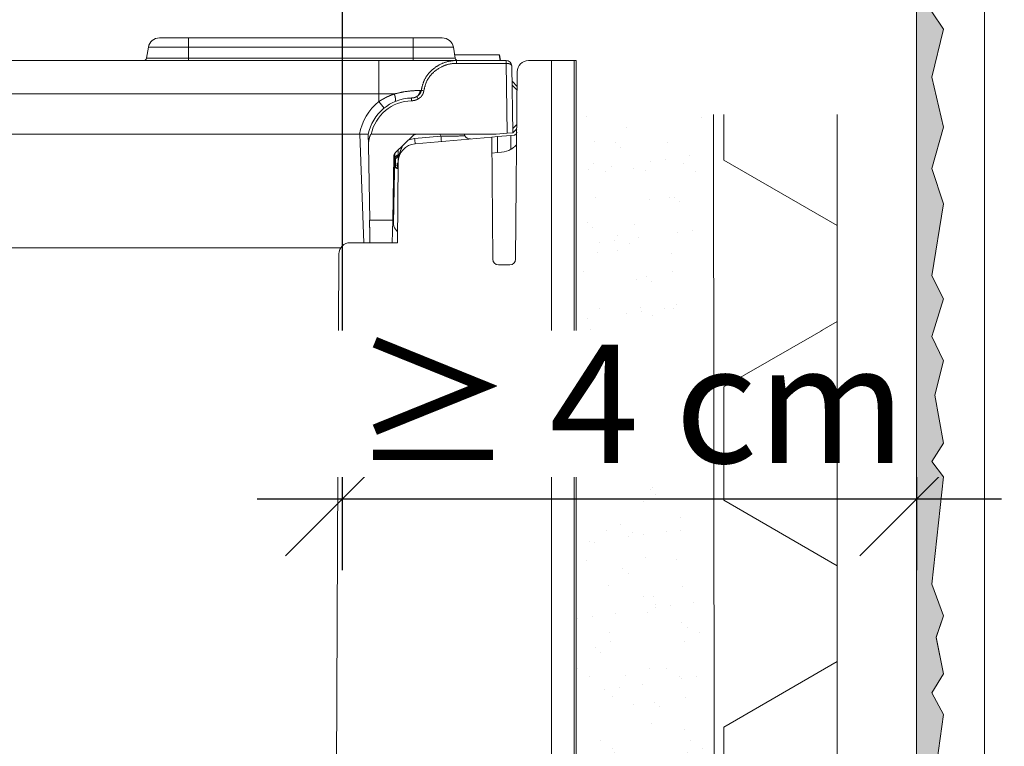
# Model space of a CAD drawing. Extents: x 0 to 210, y 0 to 297.
# Drawn here: x 113 to 130, y 130 to 143 of the extents above; entities that cross this region are included whole.
import ezdxf

# ---------------------------------------------------------------- set-up
doc = ezdxf.new("R2010")
doc.units = 0
doc.linetypes.add('DASHED', pattern=[19.05, 12.7, -6.35])
doc.layers.get('0').update_dxf_attribs({"lineweight": 13})
doc.layers.get('Defpoints').update_dxf_attribs({"lineweight": 13})
for name, color, linetype, lineweight in [('Bauseits', 8, 'Continuous', 5), ('Bemaßung_Bezeichnung', 6, 'Continuous', 9), ('Schlämmanstrich', 1, 'Continuous', 5), ('Schraffur', 8, 'Continuous', 5), ('WDVS_Armierungsschicht', 1, 'Continuous', 5), ('WDVS_Putz', 1, 'Continuous', 5)]:
    doc.layers.add(name, color=color, linetype=linetype, lineweight=lineweight)
doc.styles.add('Brillux', font='arial.ttf')
doc.dimstyles.new('Bem 005', dxfattribs={"dimtxt": 2.5, "dimasz": 2, "dimexe": 1.25, "dimexo": 0.625, "dimtad": 1, "dimdec": 0, "dimtxsty": 'Brillux', "dimblk": 'OBLIQUE', "dimcen": 2.5, "dimdle": 1.5, "dimadec": 0, "dimazin": 0, "dimtfac": 1, "dimtdec": 0, "dimtmove": 0, "dimatfit": 2, "dimfxl": 1, "dimtfill": 1, "dimarcsym": 0})

# ---------------------------------------------------------------- blocks, each defined once
blk = doc.blocks.new('_Oblique')
at = {"color": 0, "linetype": 'ByBlock', "lineweight": -2}
blk.add_line((-0.5, -0.5), (0.5, 0.5), dxfattribs=at)
blk = doc.blocks.new('*D41')
at = {"layer": 'Bemaßung_Bezeichnung', "color": 0, "lineweight": -2, "ltscale": 0.2, "transparency": 16777216}
for p, q in [((118.502, 143.341), (118.502, 133.295)), ((128.641, 136.594), (128.641, 133.295)), ((130.141, 134.545), (117.002, 134.545))]:
    blk.add_line(p, q, dxfattribs=at)
at = {"layer": 'Defpoints', "color": 0, "ltscale": 0.2, "transparency": 16777216}
for p in [(118.502, 143.966), (118.502, 134.545)]:
    blk.add_point(p, dxfattribs=at)
at = {"layer": 'Bemaßung_Bezeichnung', "color": 0, "lineweight": -2, "ltscale": 0.2, "transparency": 16777216, "xscale": 2, "yscale": 2, "zscale": 2, "rotation": 180}
blk.add_blockref('_Oblique', (118.502, 134.545), dxfattribs=at)
at = {"layer": 'Bemaßung_Bezeichnung', "color": 0, "lineweight": -2, "ltscale": 0.2, "transparency": 16777216, "xscale": 2, "yscale": 2, "zscale": 2}
blk.add_blockref('_Oblique', (128.641, 134.545), dxfattribs=at)
at = {"layer": 'Bemaßung_Bezeichnung', "color": 0, "ltscale": 0.2, "transparency": 16777216, "insert": (123.571, 136.229), "char_height": 2.5, "attachment_point": 5, "style": 'Brillux', "bg_fill": 3, "box_fill_scale": 1.1, "bg_fill_color": 256, "bg_fill_true_color": 13158600, "bg_fill_transparency": 0}
blk.add_mtext('{\\H0.83333x;≥ 4 cm}', dxfattribs=at)
at = {"layer": 'Defpoints', "color": 0, "ltscale": 0.2, "transparency": 16777216}
blk.add_point((128.641, 137.219), dxfattribs=at)
blk = doc.blocks.new('Rinne')
at = {"layer": 'Bauseits', "transparency": 33554687}
for p, q in [((-45.4, 110.465), (-47.961, 110.465)), ((-25.576, 110.465), (-45.4, 110.465)), ((-45.4, 109.637), (-45.4, 110.465)), ((-23.014, 110.465), (-25.576, 110.465)), ((-25.576, 109.637), (-25.576, 110.465)), ((-48.947, 109.637), (-49.118, 108.669)), ((-48.947, 109.637), (-45.4, 109.637)), ((-45.4, 109.637), (-25.576, 109.637)), ((-45.4, 109.637), (-45.4, 108.669)), ((-25.576, 109.637), (-25.576, 108.669)), ((-25.576, 109.637), (-22.028, 109.637)), ((-21.858, 108.669), (-22.028, 109.637)), ((-45.4, 108.669), (-49.118, 108.669)), ((-25.576, 108.669), (-45.4, 108.669)), ((-45.4, 108.462), (-45.4, 108.669)), ((-25.576, 108.462), (-25.576, 108.669)), ((-21.858, 108.669), (-25.576, 108.669)), ((-21.909, 108.963), (-17.975, 108.963)), ((-17.886, 108.462), (-17.975, 108.963)), ((-17.975, 108.963), (-17.97, 108.963)), ((-17.881, 108.462), (-17.97, 108.963)), ((-28.599, 108.462), (-63.442, 108.462)), ((-21.757, 108.462), (-28.599, 108.462)), ((-28.599, 105.511), (-28.599, 108.462)), ((-21.757, 108.462), (-17.381, 108.462)), ((-21.757, 108.213), (-21.757, 108.462)), ((-17.381, 108.213), (-21.757, 108.213)), ((-17.381, 108.213), (-17.381, 108.462)), ((-17.381, 108.462), (-17.377, 108.462)), ((-17.274, 102.052), (-17.381, 108.213)), ((-17.373, 108.213), (-17.381, 108.213)), ((-16.876, 107.97), (-16.774, 102.095)), ((-15.392, 108.462), (-13.381, 108.462)), ((-13.381, 108.462), (-13.381, 2.002)), ((-11.378, 108.462), (-13.381, 108.462)), ((-11.378, 2.002), (-11.378, 108.462)), ((-11.378, 108.462), (-11.178, 108.462)), ((-11.178, 2.002), (-11.178, 108.462)), ((-16.537, 90.936), (-16.393, 107.47)), ((-16.404, 106.179), (-16.853, 106.628)), ((-16.847, 106.29), (-16.407, 105.85)), ((-63.442, 105.511), (-28.599, 105.511)), ((-28.599, 105.511), (-27.246, 105.511)), ((-28.599, 105.511), (-28.599, 104.848)), ((-24.867, 105.819), (-24.957, 105.819)), ((-16.434, 102.811), (-16.78, 102.465)), ((-63.442, 101.954), (-30.307, 101.954)), ((-30.307, 101.954), (-30.296, 101.956)), ((-30.296, 101.956), (-29.938, 92.393)), ((-29.529, 101.012), (-29.545, 101.954)), ((-18.249, 101.966), (-29.287, 101.966)), ((-25.615, 101.814), (-27.134, 100.346)), ((-23.129, 101.778), (-25.446, 101.576)), ((-25.402, 101.12), (-18.642, 101.712)), ((-18.387, 101.954), (-25.267, 101.954)), ((-23.211, 101.954), (-23.129, 101.778)), ((-21.027, 101.834), (-21.083, 101.954)), ((-18.142, 101.756), (-18.642, 101.712)), ((-18.548, 90.936), (-18.642, 101.712)), ((-18.387, 101.954), (-18.249, 101.966)), ((-18.249, 101.966), (-17.274, 102.052)), ((-18.142, 101.756), (-16.943, 101.861)), ((-18.13, 100.35), (-18.142, 101.756)), ((-16.774, 102.095), (-17.274, 102.052)), ((-16.943, 101.861), (-16.953, 100.635)), ((-16.668, 101.885), (-16.943, 101.861)), ((-16.774, 102.095), (-16.437, 102.432)), ((-29.414, 94.395), (-29.529, 101.012)), ((-27.287, 99.995), (-27.385, 94.395)), ((-26.98, 100.11), (-27.135, 99.955)), ((-26.933, 100.157), (-26.98, 100.11)), ((-26.98, 99.935), (-26.956, 99.982)), ((-26.901, 100.572), (-26.91, 99.489)), ((-18.63, 100.306), (-18.13, 100.35)), ((-17.767, 100.381), (-18.13, 100.35)), ((-27.208, 99.781), (-27.213, 99.199)), ((-27.213, 99.199), (-27.14, 99.199)), ((-27.208, 99.781), (-27.135, 99.78)), ((-27.14, 99.199), (-27.135, 99.78)), ((-26.954, 99.181), (-27.14, 99.199)), ((-27.135, 99.78), (-26.98, 99.935)), ((-26.984, 99.4), (-26.911, 99.4)), ((-26.972, 92.393), (-26.91, 99.489)), ((-26.987, 98.948), (-26.915, 98.941)), ((-27.385, 94.395), (-29.414, 94.395)), ((-27.385, 94.395), (-27.42, 92.393)), ((-31.139, 92.393), (-26.972, 92.393)), ((-31.975, 91.942), (-71.214, 91.942)), ((-32.404, 32.658), (-32.14, 91.4)), ((-17.038, 90.44), (-18.048, 90.44))]:
    blk.add_line(p, q, dxfattribs=at)
at = {"layer": 'Bauseits', "transparency": 33554687, "flags": 128}
for points in [[(-24.867, 105.819), (-24.866, 105.822, -0.000444), (-24.845, 105.913), (-24.843, 105.922, -0.00158), (-24.825, 105.994), (-24.825, 105.995, -0.001135), (-24.808, 106.067, -0.003182), (-24.79, 106.139), (-24.79, 106.139, -0.001953), (-24.771, 106.211), (-24.771, 106.211, -0.004824), (-24.751, 106.282), (-24.751, 106.282, -0.002788), (-24.73, 106.353, -0.006445), (-24.708, 106.424), (-24.704, 106.436, -0.007589), (-24.672, 106.528), (-24.672, 106.529, -0.008689), (-24.637, 106.62, -0.009885), (-24.598, 106.71), (-24.596, 106.716, -0.013302), (-24.548, 106.815), (-24.545, 106.821, -0.010206), (-24.499, 106.907, -0.009797), (-24.449, 106.991), (-24.449, 106.991, -0.009408), (-24.395, 107.073), (-24.395, 107.074, -0.00904), (-24.339, 107.154), (-24.339, 107.154, -0.008694), (-24.279, 107.233), (-24.279, 107.233, -0.008373), (-24.217, 107.31), (-24.217, 107.31, -0.008075), (-24.152, 107.385, -0.00781), (-24.085, 107.457, -0.007545), (-24.016, 107.528), (-24.015, 107.529, -0.007815), (-23.942, 107.599), (-23.941, 107.599, -0.007856), (-23.864, 107.669), (-23.864, 107.669, -0.007867), (-23.785, 107.736, -0.007879), (-23.703, 107.8, -0.007891), (-23.62, 107.862, -0.007903), (-23.535, 107.921, -0.007916), (-23.448, 107.977, -0.00793), (-23.359, 108.031, -0.007943), (-23.269, 108.081), (-23.269, 108.081, -0.007981), (-23.177, 108.129), (-23.175, 108.13, -0.008441), (-23.079, 108.176), (-23.078, 108.177, -0.008515), (-22.977, 108.221, -0.008611), (-22.875, 108.262, -0.008727), (-22.771, 108.299, -0.008865), (-22.667, 108.332, -0.009023), (-22.561, 108.362), (-22.561, 108.362, -0.009202), (-22.454, 108.387), (-22.454, 108.387, -0.009396), (-22.347, 108.409), (-22.344, 108.41, -0.009611), (-22.242, 108.426), (-22.233, 108.427, -0.00872), (-22.15, 108.438), (-22.146, 108.438, -0.005741), (-22.071, 108.445, -0.005123), (-21.997, 108.451), (-21.994, 108.451, -0.003642), (-21.914, 108.456), (-21.913, 108.456, -0.002153), (-21.836, 108.459), (-21.834, 108.459, -0.000659), (-21.759, 108.462), (-21.757, 108.462)], [(-21.757, 108.213), (-21.758, 108.213, 0.000641), (-21.828, 108.21), (-21.835, 108.21, 0.002104), (-21.889, 108.208, 0.001509), (-21.943, 108.205, 0.004102), (-21.997, 108.201), (-22.015, 108.2, 0.005575), (-22.069, 108.196, 0.003397), (-22.123, 108.19), (-22.145, 108.188, 0.015385), (-22.242, 108.174), (-22.272, 108.169, 0.009146), (-22.369, 108.151, 0.008967), (-22.466, 108.129), (-22.466, 108.129, 0.008788), (-22.561, 108.104, 0.008628), (-22.656, 108.075, 0.008485), (-22.749, 108.043, 0.008362), (-22.842, 108.008, 0.008257), (-22.933, 107.97, 0.008175), (-23.023, 107.929), (-23.045, 107.919, 0.015588), (-23.171, 107.854), (-23.172, 107.854, 0.00766), (-23.293, 107.784, 0.015273), (-23.411, 107.709, 0.007625), (-23.526, 107.629, 0.015199), (-23.636, 107.543), (-23.637, 107.543, 0.00759), (-23.743, 107.452), (-23.744, 107.452, 0.014996), (-23.844, 107.358), (-23.862, 107.341, 0.007339), (-23.924, 107.278, 0.007604), (-23.984, 107.212, 0.007886), (-24.043, 107.145), (-24.043, 107.145, 0.008193), (-24.099, 107.076), (-24.099, 107.076, 0.008523), (-24.153, 107.006), (-24.153, 107.006, 0.008877), (-24.204, 106.933), (-24.204, 106.933, 0.009252), (-24.252, 106.859), (-24.252, 106.859, 0.009647), (-24.298, 106.784), (-24.298, 106.784, 0.010057), (-24.34, 106.707, 0.010544), (-24.379, 106.628, 0.009971), (-24.415, 106.548, 0.008878), (-24.448, 106.466, 0.007804), (-24.478, 106.384), (-24.478, 106.384, 0.006726), (-24.505, 106.3), (-24.505, 106.3, 0.005653), (-24.531, 106.215), (-24.531, 106.215, 0.00459), (-24.555, 106.13), (-24.555, 106.13, 0.003539), (-24.578, 106.044), (-24.578, 106.044, 0.002503), (-24.599, 105.958), (-24.6, 105.955, 0.001459), (-24.62, 105.874), (-24.62, 105.871, 0.000418), (-24.638, 105.795), (-24.64, 105.79)], [(-24.957, 105.819), (-24.972, 105.819, 0.000568), (-25.064, 105.817), (-25.074, 105.817, 0.000848), (-25.145, 105.815, 0.001166), (-25.215, 105.813), (-25.216, 105.813, 0.001484), (-25.287, 105.811), (-25.288, 105.811, 0.001732), (-25.36, 105.808), (-25.381, 105.807, 0.004229), (-25.493, 105.801), (-25.521, 105.8, 0.00486), (-25.667, 105.79), (-25.671, 105.79, 0.003847), (-25.809, 105.778), (-25.814, 105.777, 0.004252), (-25.942, 105.764), (-25.951, 105.763, 0.003258), (-26.06, 105.75, 0.003558), (-26.169, 105.736), (-26.171, 105.736, 0.003855), (-26.283, 105.719), (-26.292, 105.718, 0.005286), (-26.423, 105.696), (-26.456, 105.69, 0.005483), (-26.547, 105.673), (-26.568, 105.669, 0.001578), (-26.618, 105.659, 0.001936), (-26.667, 105.648), (-26.686, 105.645, 0.003182), (-26.771, 105.626), (-26.786, 105.622, 0.002405), (-26.9, 105.596), (-26.901, 105.596, 0.001684), (-27.016, 105.568), (-27.018, 105.567, 0.000986), (-27.131, 105.54), (-27.133, 105.539, 0.0003), (-27.243, 105.512), (-27.246, 105.511)], [(-25.739, 105.156, 0.006839), (-25.705, 105.158), (-25.699, 105.158, 0.008254), (-25.669, 105.16, 0.004188), (-25.638, 105.163), (-25.638, 105.163, 0.00856), (-25.608, 105.167, 0.004358), (-25.577, 105.172), (-25.577, 105.172, 0.008938), (-25.547, 105.177, 0.004562), (-25.517, 105.183, 0.009384), (-25.487, 105.19, 0.004802), (-25.457, 105.198, 0.009881), (-25.428, 105.207), (-25.419, 105.21, 0.008965), (-25.393, 105.219), (-25.389, 105.22, 0.005254), (-25.37, 105.227, 0.005337), (-25.351, 105.235), (-25.347, 105.236, 0.0098), (-25.321, 105.248), (-25.317, 105.249, 0.009279), (-25.287, 105.264), (-25.287, 105.264, 0.008903), (-25.258, 105.279), (-25.258, 105.279)], [(-16.668, 101.885), (-16.667, 101.885, 0.009484), (-16.657, 101.886), (-16.657, 101.886, 0.009518), (-16.647, 101.887), (-16.647, 101.887, 0.00956), (-16.638, 101.889), (-16.638, 101.889, 0.00958), (-16.628, 101.891), (-16.628, 101.891, 0.009577), (-16.619, 101.894), (-16.619, 101.894, 0.009553), (-16.61, 101.896), (-16.61, 101.896, 0.009507), (-16.601, 101.899), (-16.601, 101.899, 0.009442), (-16.593, 101.903), (-16.593, 101.903, 0.009358), (-16.585, 101.906), (-16.585, 101.906, 0.009257), (-16.577, 101.91), (-16.577, 101.91, 0.009141), (-16.569, 101.914), (-16.569, 101.914, 0.009011), (-16.561, 101.919), (-16.561, 101.919, 0.008871), (-16.554, 101.923), (-16.554, 101.923, 0.008723), (-16.547, 101.928), (-16.547, 101.928, 0.008568), (-16.54, 101.933), (-16.54, 101.933, 0.008408), (-16.534, 101.938), (-16.534, 101.938, 0.008246), (-16.527, 101.943, 0.008104), (-16.521, 101.949), (-16.52, 101.95, 0.015675), (-16.511, 101.959), (-16.511, 101.959, 0.007618), (-16.503, 101.967), (-16.503, 101.967, 0.014779), (-16.496, 101.976), (-16.494, 101.978, 0.007432), (-16.49, 101.984), (-16.49, 101.984, 0.007455), (-16.485, 101.99, 0.007455), (-16.481, 101.996), (-16.48, 101.998, 0.014935), (-16.474, 102.008), (-16.473, 102.009, 0.014907), (-16.466, 102.022), (-16.466, 102.022, 0.014834), (-16.46, 102.035), (-16.46, 102.035, 0.014726), (-16.454, 102.049), (-16.454, 102.049, 0.014588), (-16.45, 102.062), (-16.45, 102.063, 0.014428), (-16.446, 102.076), (-16.446, 102.076, 0.014251), (-16.443, 102.09), (-16.443, 102.09, 0.014066), (-16.441, 102.104), (-16.441, 102.104, 0.013876), (-16.44, 102.118), (-16.44, 102.118, 0.012836), (-16.44, 102.131), (-16.44, 102.132)], [(-16.953, 100.635), (-16.949, 100.637, 0.008886), (-16.899, 100.667), (-16.894, 100.669, 0.006005), (-16.854, 100.695), (-16.854, 100.695, 0.005794), (-16.814, 100.721), (-16.814, 100.722, 0.005616), (-16.776, 100.748), (-16.776, 100.748, 0.005483), (-16.739, 100.775), (-16.739, 100.775, 0.005395), (-16.704, 100.802), (-16.703, 100.803, 0.005357), (-16.67, 100.829), (-16.668, 100.831, 0.005367), (-16.639, 100.855), (-16.637, 100.857, 0.004705), (-16.612, 100.879, 0.00394), (-16.587, 100.901), (-16.587, 100.901, 0.004607), (-16.562, 100.925), (-16.553, 100.933, 0.008194), (-16.521, 100.965), (-16.513, 100.973, 0.003172), (-16.496, 100.99, 0.002609), (-16.48, 101.007), (-16.478, 101.009, 0.003205), (-16.465, 101.023, 0.002393), (-16.453, 101.037), (-16.452, 101.038), (-16.449, 101.041)]]:
    blk.add_lwpolyline(points, format="xyb", dxfattribs=at)
for points in [[(-25.731, 104.907), (-25.739, 105.156), (-25.739, 105.156)], [(-27.21, 100.237), (-27.21, 100.227), (-27.314, 94.094), (-27.314, 94.058)]]:
    blk.add_lwpolyline(points, dxfattribs=at)
at = {"layer": 'Bauseits', "transparency": 33554687}
for centre, radius, start, end in [((-47.961, 109.463), 1.001, 90, 170), ((-23.014, 109.463), 1.001, 10, 90), ((-49.365, 108.713), 0.25, 270, 350), ((-21.611, 108.713), 0.25, 190, 270), ((-20.955, 108.275), 3.583, 359.00732, 2.99268), ((-17.377, 107.962), 0.501, 1, 90), ((-15.392, 107.461), 1.001, 90, 179.5), ((-25.621, 101.153), 4.005, 91.67613, 168.46304), ((-25.72, 105.89), 0.766, 307.10608, 354.7077), ((-65.436, 81.851), 46.51, 29.94845, 30.2461), ((-28.531, 76.191), 29.854, 82.51039, 82.94937), ((-25.621, 101.14), 4.756, 128.76708, 170.14376), ((-25.621, 101.154), 3.755, 91.67613, 167.51153), ((-15.331, 115.268), 16.871, 218.14388, 220.65974), ((-25.267, 101.454), 0.501, 90, 134), ((-8.659, 102.936), 14.517, 184.57436, 186.37883), ((-20.573, 102.045), 0.501, 205, 275), ((-25.258, 99.475), 1.652, 95, 179.5), ((-25.258, 99.431), 2.153, 95, 109.66908), ((-10.976, 102.733), 14.517, 184.57436, 186.37883), ((-26.786, 99.986), 0.501, 134, 179), ((-26.958, 99.778), 0.25, 135, 179.5), ((-27.009, 99.868), 0.154, 145.20785, 214.79655), ((-26.854, 100.023), 0.154, 145.20785, 214.79655), ((-26.807, 100.051), 0.165, 140.18154, 204.87118), ((-17.941, 102.376), 2.002, 275, 299.56612), ((-26.963, 99.197), 0.25, 179.5, 264.5), ((-26.926, 99.157), 0.218, 169.07958, 253.71001), ((-26.234, 99.394), 0.751, 179.5, 196.4884), ((-26.652, 99.159), 0.302, 175.91459, 209.74703), ((-25.883, 94.404), 1.502, 179, 223.94413), ((-31.139, 91.391), 1.001, 90, 179.5), ((-18.048, 90.941), 0.501, 180.5, 270), ((-17.038, 90.941), 0.501, 270, 359.5)]:
    blk.add_arc(centre, radius, start, end, dxfattribs=at)
for points in [[(-16.876, 107.97), (-16.877, 107.996), (-16.895, 108.038), (-16.92, 108.071), (-16.954, 108.103), (-16.999, 108.132), (-17.081, 108.171), (-17.207, 108.203), (-17.323, 108.214), (-17.373, 108.213)], [(-23.129, 101.778), (-22.294, 101.784), (-21.328, 101.812), (-21.128, 101.822), (-21.042, 101.828), (-21.027, 101.834)]]:
    blk.add_open_spline(points, degree=2, dxfattribs=at)
for points, weights, knots in [([(-27.246, 105.511), (-27.253, 105.508), (-27.26, 105.506), (-27.297, 105.492), (-27.333, 105.478), (-27.338, 105.476), (-27.344, 105.474), (-27.369, 105.464), (-27.394, 105.455), (-27.419, 105.445), (-27.444, 105.435), (-27.469, 105.426), (-27.494, 105.416), (-27.519, 105.406), (-27.544, 105.396), (-27.569, 105.386), (-27.594, 105.376), (-27.619, 105.365), (-27.644, 105.355), (-27.669, 105.345), (-27.694, 105.334), (-27.719, 105.324), (-27.743, 105.313), (-27.768, 105.302), (-27.793, 105.291), (-27.818, 105.28), (-27.842, 105.269), (-27.867, 105.257), (-27.891, 105.246), (-27.897, 105.243), (-27.902, 105.24), (-27.937, 105.224), (-27.972, 105.206), (-27.978, 105.203), (-27.983, 105.201), (-28.007, 105.188), (-28.031, 105.176), (-28.055, 105.163), (-28.079, 105.151), (-28.103, 105.138), (-28.127, 105.125), (-28.151, 105.112), (-28.175, 105.098), (-28.199, 105.085), (-28.223, 105.071), (-28.247, 105.058), (-28.271, 105.044), (-28.294, 105.03), (-28.318, 105.017), (-28.342, 105.003), (-28.366, 104.989), (-28.389, 104.975), (-28.413, 104.961), (-28.437, 104.946), (-28.46, 104.932), (-28.484, 104.918), (-28.508, 104.904), (-28.531, 104.889), (-28.598, 104.849), (-28.599, 104.848)], [1, 1, 1, 0.999999523359, 1, 1, 1, 0.999999227426, 1, 0.999998598268, 1, 0.999997667963, 1, 0.999996506192, 1, 0.99999511649, 1, 0.999993503575, 1, 0.999991673482, 1, 0.999989633781, 1, 0.999987393792, 1, 0.999984964253, 1, 0.999982275268, 1, 1, 1, 0.999928644111, 1, 1, 1, 0.999983145647, 1, 0.999985861581, 1, 0.999988336878, 1, 0.999990549605, 1, 0.999992508782, 1, 0.999994223299, 1, 0.999995701575, 1, 0.999996951484, 1, 0.999997979687, 1, 0.999998793018, 1, 0.999999393653, 1, 1, 1, 1], [0, 0, 0, 0.010361, 0.010361, 0.063334, 0.063334, 0.071389, 0.071389, 0.108251, 0.108251, 0.14512, 0.14512, 0.182005, 0.182005, 0.21891, 0.21891, 0.25584, 0.25584, 0.292803, 0.292803, 0.329783, 0.329783, 0.366805, 0.366805, 0.403876, 0.403876, 0.441006, 0.441006, 0.478204, 0.478204, 0.486362, 0.486362, 0.539868, 0.539868, 0.547989, 0.547989, 0.585251, 0.585251, 0.622513, 0.622513, 0.659865, 0.659865, 0.697304, 0.697304, 0.734823, 0.734823, 0.772417, 0.772417, 0.810078, 0.810078, 0.847799, 0.847799, 0.885572, 0.885572, 0.923405, 0.923405, 0.961266, 0.961266, 0.999139, 1, 1, 1]), ([(-27.246, 105.511), (-27.234, 105.476), (-27.23, 105.462), (-27.225, 105.449), (-27.221, 105.436), (-27.217, 105.423), (-27.212, 105.41), (-27.212, 105.41), (-27.212, 105.41), (-27.208, 105.397), (-27.204, 105.384), (-27.204, 105.384), (-27.204, 105.384), (-27.2, 105.371), (-27.196, 105.358), (-27.196, 105.358), (-27.196, 105.358), (-27.192, 105.345), (-27.188, 105.333), (-27.188, 105.332), (-27.188, 105.332), (-27.184, 105.32), (-27.181, 105.308), (-27.177, 105.296), (-27.174, 105.283), (-27.174, 105.281), (-27.173, 105.279), (-27.169, 105.262), (-27.165, 105.245), (-27.164, 105.243), (-27.163, 105.24), (-27.161, 105.228), (-27.158, 105.215), (-27.158, 105.215), (-27.158, 105.215), (-27.155, 105.203), (-27.153, 105.19), (-27.153, 105.19), (-27.153, 105.19), (-27.151, 105.178), (-27.149, 105.166), (-27.149, 105.166), (-27.148, 105.165), (-27.147, 105.154), (-27.145, 105.142), (-27.145, 105.142), (-27.145, 105.142), (-27.143, 105.13), (-27.142, 105.119), (-27.142, 105.119), (-27.141, 105.118), (-27.14, 105.107), (-27.139, 105.096), (-27.139, 105.096), (-27.139, 105.096), (-27.138, 105.085), (-27.137, 105.074), (-27.137, 105.074), (-27.137, 105.074), (-27.136, 105.063), (-27.135, 105.053), (-27.135, 105.051), (-27.135, 105.05), (-27.135, 105.042), (-27.134, 105.035), (-27.134, 105.034), (-27.134, 105.034), (-27.134, 105.027), (-27.134, 105.02), (-27.134, 105.019), (-27.134, 105.019), (-27.134, 105.012), (-27.134, 105.005), (-27.134, 105.004), (-27.134, 105.002), (-27.134, 104.998), (-27.134, 104.993), (-27.134, 104.993), (-27.134, 104.993), (-27.134, 104.989), (-27.134, 104.984), (-27.134, 104.984), (-27.134, 104.984), (-27.135, 104.98), (-27.135, 104.975), (-27.135, 104.975), (-27.135, 104.975), (-27.135, 104.971), (-27.135, 104.966), (-27.135, 104.966), (-27.135, 104.966), (-27.136, 104.962), (-27.136, 104.958), (-27.136, 104.958), (-27.136, 104.958), (-27.137, 104.954), (-27.137, 104.95), (-27.137, 104.95), (-27.137, 104.95), (-27.138, 104.946), (-27.138, 104.942), (-27.138, 104.942), (-27.138, 104.942), (-27.139, 104.938), (-27.139, 104.935), (-27.139, 104.934), (-27.139, 104.934), (-27.14, 104.931), (-27.141, 104.927), (-27.141, 104.927), (-27.141, 104.927), (-27.142, 104.924), (-27.142, 104.92), (-27.142, 104.92), (-27.142, 104.92), (-27.143, 104.917), (-27.144, 104.914), (-27.145, 104.91), (-27.146, 104.907), (-27.146, 104.907), (-27.147, 104.906), (-27.148, 104.903), (-27.149, 104.899), (-27.149, 104.899), (-27.15, 104.898), (-27.151, 104.895), (-27.152, 104.893), (-27.153, 104.89), (-27.154, 104.888), (-27.155, 104.886), (-27.157, 104.883), (-27.157, 104.883), (-27.157, 104.882), (-27.159, 104.879), (-27.161, 104.876), (-27.162, 104.874), (-27.163, 104.873), (-27.165, 104.87), (-27.167, 104.868), (-27.167, 104.867), (-27.167, 104.867), (-27.169, 104.865), (-27.172, 104.862), (-27.174, 104.859), (-27.176, 104.857), (-27.177, 104.856), (-27.177, 104.856), (-27.179, 104.854), (-27.18, 104.852), (-27.182, 104.851), (-27.183, 104.849), (-27.187, 104.846), (-27.194, 104.84), (-27.2, 104.834)], [1, 1, 1, 0.999998063276, 1, 0.999995962401, 1, 1, 1, 0.99999295466, 1, 1, 1, 0.999988877967, 1, 1, 1, 0.999983449205, 1, 1, 1, 0.999976567076, 1, 0.999971609003, 1, 1, 1, 0.999870087662, 1, 1, 1, 0.999952242474, 1, 1, 1, 0.999951308393, 1, 1, 1, 0.999949852548, 1, 1, 1, 0.999948009115, 1, 1, 1, 0.999945703173, 1, 1, 1, 0.999942839988, 1, 1, 1, 0.999939370688, 1, 1, 1, 0.999935002506, 1, 1, 1, 0.999920950378, 1, 1, 1, 0.999977514857, 1, 1, 1, 0.999888671952, 1, 1, 1, 0.999966172035, 1, 1, 1, 0.999962041855, 1, 1, 1, 0.999956431769, 1, 1, 1, 0.999949706412, 1, 1, 1, 0.999941603392, 1, 1, 1, 0.999931790925, 1, 1, 1, 0.999919848556, 1, 1, 1, 0.999905242923, 1, 1, 1, 0.999887298, 1, 1, 1, 0.99986515971, 1, 1, 1, 0.999837735418, 1, 0.999805200061, 1, 1, 1, 0.99942610987, 1, 1, 1, 0.999781867195, 1, 0.999783122309, 1, 0.999786168946, 1, 1, 1, 0.999201526771, 1, 1, 1, 0.999333505619, 1, 1, 1, 0.99985886951, 1, 0.999587477041, 1, 1, 1, 0.999929227898, 1, 0.999946764685, 1, 1, 1, 1], [0, 0, 0, 0.040598, 0.040598, 0.080991, 0.080991, 0.121092, 0.121092, 0.121281, 0.121281, 0.161005, 0.161005, 0.161235, 0.161235, 0.200499, 0.200499, 0.20077, 0.20077, 0.239491, 0.239491, 0.240387, 0.240387, 0.277318, 0.277318, 0.314248, 0.314248, 0.321028, 0.321028, 0.371513, 0.371513, 0.379268, 0.379268, 0.416893, 0.416893, 0.417351, 0.417351, 0.454061, 0.454061, 0.45453, 0.45453, 0.490301, 0.490301, 0.490782, 0.490782, 0.52559, 0.52559, 0.526083, 0.526083, 0.559904, 0.559904, 0.560409, 0.560409, 0.59322, 0.59322, 0.593737, 0.593737, 0.625514, 0.625514, 0.626049, 0.626049, 0.656755, 0.656755, 0.660908, 0.660908, 0.683308, 0.683308, 0.683756, 0.683756, 0.705261, 0.705261, 0.705497, 0.705497, 0.726528, 0.726528, 0.730277, 0.730277, 0.743812, 0.743812, 0.74398, 0.74398, 0.757177, 0.757177, 0.75735, 0.75735, 0.770202, 0.770202, 0.770379, 0.770379, 0.782877, 0.782877, 0.783057, 0.783057, 0.795195, 0.795195, 0.795379, 0.795379, 0.80715, 0.80715, 0.807336, 0.807336, 0.818736, 0.818736, 0.818924, 0.818924, 0.829948, 0.829948, 0.830138, 0.830138, 0.840783, 0.840783, 0.840973, 0.840973, 0.851239, 0.851239, 0.851428, 0.851428, 0.861315, 0.861315, 0.871201, 0.871201, 0.872621, 0.872621, 0.883899, 0.883899, 0.885477, 0.885477, 0.893604, 0.893604, 0.901488, 0.901488, 0.909372, 0.909372, 0.911117, 0.911117, 0.922481, 0.922481, 0.926122, 0.926122, 0.936806, 0.936806, 0.936954, 0.936954, 0.947348, 0.947348, 0.957626, 0.957626, 0.959384, 0.959384, 0.966151, 0.966151, 0.972875, 0.972875, 0.986326, 1, 1, 1]), ([(-25.258, 105.279), (-25.22, 105.304), (-25.208, 105.312), (-25.202, 105.316), (-25.196, 105.321), (-25.19, 105.325), (-25.184, 105.329), (-25.178, 105.333), (-25.172, 105.338), (-25.166, 105.342), (-25.16, 105.346), (-25.154, 105.351), (-25.148, 105.355), (-25.142, 105.359), (-25.136, 105.364), (-25.13, 105.368), (-25.125, 105.373), (-25.119, 105.377), (-25.113, 105.382), (-25.108, 105.387), (-25.102, 105.391), (-25.096, 105.396), (-25.091, 105.401), (-25.085, 105.406), (-25.08, 105.411), (-25.074, 105.416), (-25.069, 105.421), (-25.064, 105.426), (-25.058, 105.431), (-25.053, 105.436), (-25.052, 105.437), (-25.052, 105.437), (-25.045, 105.444), (-25.039, 105.45), (-25.038, 105.452), (-25.037, 105.453), (-25.028, 105.462), (-25.02, 105.472), (-25.019, 105.473), (-25.019, 105.473), (-25.009, 105.485), (-25, 105.496), (-24.999, 105.497), (-24.998, 105.499), (-24.991, 105.508), (-24.985, 105.517), (-24.979, 105.525), (-24.973, 105.535), (-24.967, 105.544), (-24.961, 105.553), (-24.959, 105.556), (-24.957, 105.559), (-24.951, 105.569), (-24.946, 105.578), (-24.941, 105.588), (-24.936, 105.598), (-24.931, 105.607), (-24.926, 105.617), (-24.922, 105.627), (-24.918, 105.637), (-24.913, 105.647), (-24.909, 105.657), (-24.909, 105.659), (-24.908, 105.661), (-24.905, 105.669), (-24.903, 105.677), (-24.9, 105.685), (-24.897, 105.693), (-24.897, 105.693), (-24.897, 105.693), (-24.895, 105.701), (-24.892, 105.709), (-24.89, 105.718), (-24.888, 105.726), (-24.886, 105.734), (-24.884, 105.743), (-24.882, 105.751), (-24.88, 105.759), (-24.878, 105.768), (-24.876, 105.776), (-24.874, 105.785), (-24.872, 105.793), (-24.87, 105.802), (-24.867, 105.819), (-24.867, 105.819)], [1, 1, 1, 1, 0.999994782518, 1, 0.99999249586, 1, 0.999989783654, 1, 0.999986641464, 1, 0.99998306634, 1, 0.999979057802, 1, 0.999974618928, 1, 0.999969757629, 1, 0.999964487987, 1, 0.999958831677, 1, 0.99995281926, 1, 0.999946489594, 1, 0.999939949862, 1, 1, 1, 0.999851448983, 1, 1, 1, 0.999741842669, 1, 1, 1, 0.999744665605, 1, 1, 1, 0.999744464337, 1, 0.999935800211, 1, 0.999739788193, 1, 1, 1, 0.999732989738, 1, 0.999931941937, 1, 0.999718581297, 1, 0.999927799924, 1, 0.999696517153, 1, 1, 1, 0.9999000368, 1, 0.999913345795, 1, 1, 1, 0.999933585526, 1, 0.999951150021, 1, 0.999966072363, 1, 0.999978274177, 1, 0.999987747203, 1, 0.999994509803, 1, 1, 1, 1], [0, 0, 0, 0.022896, 0.045793, 0.045793, 0.068682, 0.068682, 0.091554, 0.091554, 0.114408, 0.114408, 0.137244, 0.137244, 0.160061, 0.160061, 0.182861, 0.182861, 0.205646, 0.205646, 0.228419, 0.228419, 0.251185, 0.251185, 0.27395, 0.27395, 0.296721, 0.296721, 0.319509, 0.319509, 0.342308, 0.342308, 0.345099, 0.345099, 0.373476, 0.373476, 0.379029, 0.379029, 0.418506, 0.418506, 0.421308, 0.421308, 0.466386, 0.466386, 0.472071, 0.472071, 0.506001, 0.506001, 0.539951, 0.539951, 0.573908, 0.573908, 0.585237, 0.585237, 0.619172, 0.619172, 0.653071, 0.653071, 0.686928, 0.686928, 0.720715, 0.720715, 0.754494, 0.754494, 0.75986, 0.75986, 0.78606, 0.78606, 0.81226, 0.81226, 0.812508, 0.812508, 0.839203, 0.839203, 0.8659, 0.8659, 0.892607, 0.892607, 0.91933, 0.91933, 0.94607, 0.94607, 0.972823, 0.972823, 0.999582, 1, 1, 1]), ([(-24.64, 105.79), (-24.643, 105.776), (-24.645, 105.763), (-24.647, 105.754), (-24.649, 105.745), (-24.651, 105.735), (-24.654, 105.723), (-24.656, 105.714), (-24.658, 105.705), (-24.66, 105.695), (-24.66, 105.694), (-24.661, 105.692), (-24.663, 105.68), (-24.667, 105.668), (-24.67, 105.656), (-24.673, 105.644), (-24.676, 105.631), (-24.68, 105.619), (-24.683, 105.607), (-24.687, 105.595), (-24.688, 105.594), (-24.689, 105.592), (-24.693, 105.578), (-24.698, 105.565), (-24.699, 105.563), (-24.7, 105.561), (-24.703, 105.551), (-24.707, 105.542), (-24.711, 105.532), (-24.716, 105.522), (-24.717, 105.52), (-24.718, 105.518), (-24.724, 105.503), (-24.731, 105.489), (-24.732, 105.487), (-24.734, 105.484), (-24.743, 105.465), (-24.753, 105.447), (-24.764, 105.429), (-24.775, 105.411), (-24.777, 105.409), (-24.778, 105.406), (-24.786, 105.393), (-24.795, 105.38), (-24.805, 105.367), (-24.814, 105.354), (-24.823, 105.342), (-24.833, 105.33), (-24.843, 105.317), (-24.854, 105.306), (-24.864, 105.294), (-24.875, 105.282), (-24.877, 105.28), (-24.878, 105.279), (-24.886, 105.271), (-24.893, 105.264), (-24.9, 105.256), (-24.908, 105.249), (-24.915, 105.242), (-24.923, 105.235), (-24.931, 105.228), (-24.938, 105.221), (-24.946, 105.214), (-24.954, 105.207), (-24.962, 105.201), (-24.97, 105.194), (-24.978, 105.187), (-24.986, 105.181), (-24.994, 105.174), (-25.003, 105.168), (-25.011, 105.161), (-25.019, 105.155), (-25.028, 105.149), (-25.036, 105.142), (-25.044, 105.136), (-25.053, 105.13), (-25.061, 105.124), (-25.07, 105.118), (-25.078, 105.111), (-25.087, 105.105), (-25.095, 105.099), (-25.112, 105.087), (-25.136, 105.07), (-25.137, 105.07)], [1, 1, 1, 0.999995901259, 1, 1, 1, 1, 0.999978535379, 1, 1, 1, 0.99996403604, 1, 0.99994595402, 1, 0.999924920575, 1, 0.99989790568, 1, 1, 1, 0.999749546617, 1, 1, 1, 0.999918151085, 1, 0.999919413857, 1, 1, 1, 0.99968669488, 1, 1, 1, 0.99969448737, 1, 0.999698830184, 1, 1, 1, 0.99969967491, 1, 0.999924734994, 1, 0.999694922363, 1, 0.999922207581, 1, 0.999687024739, 1, 1, 1, 0.999931189051, 1, 0.999939551646, 1, 0.999947577502, 1, 0.999955102819, 1, 0.999962094832, 1, 0.999968517487, 1, 0.999974348012, 1, 0.999979574289, 1, 0.999984192405, 1, 0.999988204236, 1, 0.999991615834, 1, 0.999994434292, 1, 0.999996671046, 1, 1, 1, 1, 1], [0, 0, 0, 0.030404, 0.030404, 0.051548, 0.051548, 0.072692, 0.093836, 0.093836, 0.11498, 0.11498, 0.118499, 0.118499, 0.146674, 0.146674, 0.174842, 0.174842, 0.203013, 0.203013, 0.23119, 0.23119, 0.235447, 0.235447, 0.267466, 0.267466, 0.271708, 0.271708, 0.295249, 0.295249, 0.318789, 0.318789, 0.324708, 0.324708, 0.360077, 0.360077, 0.366005, 0.366005, 0.413247, 0.413247, 0.460514, 0.460514, 0.466436, 0.466436, 0.501862, 0.501862, 0.537238, 0.537238, 0.572559, 0.572559, 0.607755, 0.607755, 0.642847, 0.642847, 0.648737, 0.648737, 0.672057, 0.672057, 0.69537, 0.69537, 0.718674, 0.718674, 0.741978, 0.741978, 0.765292, 0.765292, 0.78862, 0.78862, 0.811967, 0.811967, 0.835336, 0.835336, 0.858729, 0.858729, 0.882143, 0.882143, 0.90558, 0.90558, 0.929035, 0.929035, 0.952507, 0.952507, 0.975987, 0.999466, 1, 1, 1]), ([(-25.137, 105.07), (-25.147, 105.064), (-25.162, 105.056), (-25.178, 105.048), (-25.188, 105.042), (-25.193, 105.04), (-25.198, 105.037), (-25.204, 105.034), (-25.209, 105.032), (-25.214, 105.029), (-25.219, 105.027), (-25.224, 105.024), (-25.23, 105.022), (-25.231, 105.021), (-25.232, 105.02), (-25.24, 105.017), (-25.248, 105.013), (-25.25, 105.012), (-25.252, 105.012), (-25.263, 105.007), (-25.275, 105.002), (-25.276, 105.002), (-25.276, 105.002), (-25.288, 104.997), (-25.301, 104.992), (-25.314, 104.988), (-25.327, 104.983), (-25.339, 104.979), (-25.352, 104.975), (-25.365, 104.971), (-25.378, 104.968), (-25.391, 104.964), (-25.405, 104.961), (-25.418, 104.957), (-25.431, 104.954), (-25.444, 104.951), (-25.458, 104.949), (-25.471, 104.946), (-25.484, 104.943), (-25.498, 104.941), (-25.511, 104.938), (-25.525, 104.936), (-25.538, 104.934), (-25.552, 104.931), (-25.565, 104.929), (-25.579, 104.927), (-25.593, 104.925), (-25.606, 104.923), (-25.62, 104.921), (-25.634, 104.92), (-25.647, 104.918), (-25.661, 104.916), (-25.675, 104.914), (-25.688, 104.913), (-25.73, 104.907), (-25.731, 104.907)], [1, 1, 1, 1, 1, 0.999991458181, 1, 0.999987995474, 1, 0.999983924074, 1, 0.999978881136, 1, 1, 1, 0.999899414934, 1, 1, 1, 0.999876668882, 1, 1, 1, 0.999890041603, 1, 0.999902955517, 1, 0.999915297606, 1, 0.999926941169, 1, 0.999937782228, 1, 0.999947753267, 1, 0.999956817038, 1, 0.999964960222, 1, 0.99997218739, 1, 0.999978515626, 1, 0.999983969733, 1, 0.99998857876, 1, 0.999992371451, 1, 0.999995378563, 1, 0.999997615753, 1, 1, 1, 1], [0, 0, 0, 0.02009, 0.04018, 0.080359, 0.080359, 0.100428, 0.100428, 0.120474, 0.120474, 0.140495, 0.140495, 0.160517, 0.160517, 0.165542, 0.165542, 0.195612, 0.195612, 0.202233, 0.202233, 0.245543, 0.245543, 0.247122, 0.247122, 0.29358, 0.29358, 0.340038, 0.340038, 0.386505, 0.386505, 0.433023, 0.433023, 0.479616, 0.479616, 0.526302, 0.526302, 0.573095, 0.573095, 0.620003, 0.620003, 0.667028, 0.667028, 0.714169, 0.714169, 0.761422, 0.761422, 0.808778, 0.808778, 0.856227, 0.856227, 0.903754, 0.903754, 0.951369, 0.951369, 0.999007, 1, 1, 1]), ([(-30.296, 101.956), (-30.268, 101.96), (-30.259, 101.961), (-30.249, 101.963), (-30.24, 101.964), (-30.235, 101.964), (-30.23, 101.965), (-30.221, 101.966), (-30.211, 101.967), (-30.202, 101.969), (-30.192, 101.97), (-30.192, 101.97), (-30.192, 101.97), (-30.183, 101.971), (-30.174, 101.972), (-30.165, 101.972), (-30.156, 101.973), (-30.147, 101.974), (-30.139, 101.975), (-30.137, 101.975), (-30.135, 101.975), (-30.122, 101.976), (-30.11, 101.976), (-30.108, 101.976), (-30.107, 101.976), (-30.093, 101.977), (-30.079, 101.977), (-30.079, 101.977), (-30.079, 101.977), (-30.065, 101.977), (-30.052, 101.977), (-30.051, 101.977), (-30.051, 101.977), (-30.038, 101.977), (-30.024, 101.977), (-30.024, 101.977), (-30.024, 101.977), (-30.011, 101.976), (-29.998, 101.976), (-29.997, 101.976), (-29.997, 101.976), (-29.984, 101.976), (-29.971, 101.975), (-29.971, 101.975), (-29.971, 101.975), (-29.958, 101.974), (-29.945, 101.974), (-29.932, 101.973), (-29.888, 101.97), (-29.869, 101.969), (-29.851, 101.968), (-29.832, 101.968), (-29.83, 101.967), (-29.806, 101.966), (-29.73, 101.963), (-29.706, 101.961), (-29.692, 101.961), (-29.678, 101.96), (-29.664, 101.959), (-29.65, 101.958), (-29.592, 101.955), (-29.579, 101.954), (-29.569, 101.954), (-29.564, 101.954), (-29.56, 101.954), (-29.556, 101.954), (-29.553, 101.954), (-29.549, 101.954), (-29.546, 101.954)], [1, 1, 1, 0.999994327471, 1, 1, 1, 0.999988116338, 1, 0.999986807809, 1, 1, 1, 0.999980568161, 1, 0.999979902678, 1, 0.99996430846, 1, 1, 1, 0.999885853433, 1, 1, 1, 0.999929669387, 1, 1, 1, 0.999947823606, 1, 1, 1, 0.999963416407, 1, 1, 1, 0.999976315227, 1, 1, 1, 0.999986627652, 1, 1, 1, 0.999994173271, 1, 1, 1, 1, 0.999998504771, 1, 1, 1, 1, 1, 1, 0.999999141581, 1, 1, 1, 1, 1, 1, 1, 0.999766001078, 1, 1, 1], [0, 0, 0, 0.015466, 0.015466, 0.030932, 0.030932, 0.038654, 0.038654, 0.054027, 0.054027, 0.069346, 0.069346, 0.069852, 0.069852, 0.084158, 0.084158, 0.098396, 0.098396, 0.112635, 0.112635, 0.115602, 0.115602, 0.135771, 0.135771, 0.138337, 0.138337, 0.160613, 0.160613, 0.160736, 0.160736, 0.182765, 0.182765, 0.182906, 0.182906, 0.204654, 0.204654, 0.204814, 0.204814, 0.226242, 0.226242, 0.226423, 0.226423, 0.24749, 0.24749, 0.247693, 0.247693, 0.268354, 0.268354, 0.289016, 0.309678, 0.309678, 0.330339, 0.330339, 0.332635, 0.357889, 0.383143, 0.408397, 0.408397, 0.43365, 0.43365, 0.460101, 0.538256, 0.694566, 0.772721, 0.850876, 0.850876, 0.929012, 0.929012, 1, 1, 1]), ([(-29.287, 101.966), (-29.288, 101.966), (-29.288, 101.966), (-29.289, 101.966), (-29.29, 101.966), (-29.291, 101.966), (-29.292, 101.965), (-29.293, 101.965), (-29.293, 101.965), (-29.293, 101.965), (-29.294, 101.965), (-29.295, 101.965), (-29.296, 101.964), (-29.296, 101.964), (-29.296, 101.964), (-29.297, 101.964), (-29.298, 101.963), (-29.299, 101.962), (-29.3, 101.962), (-29.301, 101.961), (-29.302, 101.96), (-29.303, 101.96), (-29.303, 101.959), (-29.305, 101.958), (-29.307, 101.956), (-29.307, 101.956), (-29.308, 101.955), (-29.309, 101.954), (-29.31, 101.953), (-29.312, 101.951), (-29.313, 101.95), (-29.314, 101.948), (-29.316, 101.947), (-29.317, 101.945), (-29.318, 101.944), (-29.319, 101.942), (-29.32, 101.941), (-29.322, 101.939), (-29.325, 101.934), (-29.329, 101.929), (-29.332, 101.924), (-29.333, 101.922), (-29.334, 101.921), (-29.338, 101.914), (-29.343, 101.906), (-29.347, 101.899), (-29.351, 101.891), (-29.355, 101.884), (-29.358, 101.876), (-29.362, 101.868), (-29.365, 101.86), (-29.369, 101.852), (-29.372, 101.844), (-29.372, 101.844), (-29.372, 101.844), (-29.375, 101.837), (-29.378, 101.829), (-29.381, 101.822), (-29.384, 101.814), (-29.387, 101.806), (-29.39, 101.798), (-29.399, 101.775), (-29.406, 101.752), (-29.409, 101.744), (-29.412, 101.735), (-29.422, 101.703), (-29.432, 101.67), (-29.441, 101.637), (-29.45, 101.604), (-29.458, 101.571), (-29.466, 101.538), (-29.473, 101.505), (-29.479, 101.471), (-29.486, 101.438), (-29.491, 101.404), (-29.491, 101.403), (-29.492, 101.402), (-29.497, 101.371), (-29.501, 101.339), (-29.501, 101.335), (-29.502, 101.33), (-29.505, 101.307), (-29.508, 101.283), (-29.508, 101.28), (-29.508, 101.277), (-29.51, 101.26), (-29.512, 101.243), (-29.514, 101.226), (-29.515, 101.209), (-29.517, 101.192), (-29.518, 101.175), (-29.519, 101.158), (-29.521, 101.141), (-29.522, 101.124), (-29.523, 101.107), (-29.524, 101.09), (-29.525, 101.072), (-29.526, 101.055), (-29.529, 101.012), (-29.529, 101.012)], [1, 1, 1, 0.999731407854, 1, 1, 1, 0.999273539602, 1, 1, 1, 0.997632448735, 1, 1, 1, 0.998603656777, 1, 0.999229193589, 1, 0.999657593815, 1, 1, 1, 0.998935528559, 1, 1, 1, 0.999746873265, 1, 0.999801758757, 1, 0.999853790878, 1, 0.999898105689, 1, 0.999934310441, 1, 1, 1, 0.99953277793, 1, 1, 1, 0.999735737379, 1, 0.999797931818, 1, 0.999852637273, 1, 0.999898421225, 1, 0.999935380441, 1, 1, 1, 0.999963407457, 1, 0.999987387583, 1, 1, 1, 0.999758025598, 1, 1, 1, 0.999852575405, 1, 0.999864459545, 1, 0.999876032717, 1, 0.999887068381, 1, 0.999897434037, 1, 1, 1, 0.999907368186, 1, 1, 1, 0.999933151765, 1, 1, 1, 0.999982997004, 1, 0.999987352212, 1, 0.999991061004, 1, 0.999994125987, 1, 0.999996553882, 1, 0.999998325999, 1, 1, 1, 1], [0, 0, 0, 0.000973, 0.000973, 0.005128, 0.005128, 0.009284, 0.009284, 0.013437, 0.013437, 0.014413, 0.014413, 0.020507, 0.020507, 0.021172, 0.021172, 0.028577, 0.028577, 0.035986, 0.035986, 0.043454, 0.043454, 0.046599, 0.046599, 0.060347, 0.060347, 0.063485, 0.063485, 0.074718, 0.074718, 0.085939, 0.085939, 0.097159, 0.097159, 0.10838, 0.10838, 0.119604, 0.119604, 0.13083, 0.13083, 0.14205, 0.14205, 0.145817, 0.145817, 0.161795, 0.161795, 0.177774, 0.177774, 0.193773, 0.193773, 0.209804, 0.209804, 0.225867, 0.225867, 0.226377, 0.226377, 0.241474, 0.241474, 0.256572, 0.256572, 0.272235, 0.272235, 0.318647, 0.318647, 0.334828, 0.334828, 0.398857, 0.398857, 0.462855, 0.462855, 0.526804, 0.526804, 0.590718, 0.590718, 0.654607, 0.654607, 0.65636, 0.65636, 0.716733, 0.716733, 0.724692, 0.724692, 0.769149, 0.769149, 0.775363, 0.775363, 0.807395, 0.807395, 0.839427, 0.839427, 0.871458, 0.871458, 0.90349, 0.90349, 0.935524, 0.935524, 0.967561, 0.967561, 0.9996, 1, 1, 1]), ([(-26.91, 99.489), (-26.91, 99.501), (-26.91, 99.512), (-26.91, 99.56), (-26.906, 99.608), (-26.906, 99.614), (-26.906, 99.62), (-26.903, 99.655), (-26.9, 99.691), (-26.9, 99.693), (-26.9, 99.696), (-26.897, 99.726), (-26.893, 99.757), (-26.889, 99.787), (-26.885, 99.818), (-26.885, 99.819), (-26.885, 99.82), (-26.88, 99.854), (-26.874, 99.886), (-26.873, 99.892), (-26.872, 99.898), (-26.865, 99.942), (-26.855, 99.985), (-26.846, 100.029), (-26.836, 100.072), (-26.825, 100.116), (-26.813, 100.159), (-26.813, 100.16), (-26.813, 100.16), (-26.801, 100.202), (-26.788, 100.243), (-26.787, 100.249), (-26.785, 100.254), (-26.776, 100.285), (-26.765, 100.315), (-26.764, 100.32), (-26.762, 100.324), (-26.755, 100.346), (-26.748, 100.367), (-26.74, 100.388), (-26.732, 100.41), (-26.725, 100.431), (-26.717, 100.452), (-26.709, 100.473), (-26.701, 100.494), (-26.692, 100.515), (-26.684, 100.537), (-26.676, 100.558), (-26.667, 100.579), (-26.659, 100.6), (-26.65, 100.621), (-26.642, 100.642), (-26.633, 100.664), (-26.624, 100.685), (-26.589, 100.771), (-26.58, 100.792), (-26.571, 100.814), (-26.562, 100.836), (-26.562, 100.837), (-26.562, 100.837), (-26.553, 100.858), (-26.545, 100.879), (-26.537, 100.899), (-26.529, 100.92), (-26.525, 100.929), (-26.521, 100.938)], [1, 1, 1, 0.999645450577, 1, 1, 1, 0.999912716807, 1, 1, 1, 0.999873347427, 1, 0.999960949707, 1, 1, 1, 0.99985400392, 1, 1, 1, 0.999865770061, 1, 0.999876268485, 1, 0.999885663674, 1, 1, 1, 0.999894266421, 1, 1, 1, 0.999913066592, 1, 1, 1, 0.999978141284, 1, 0.999982711799, 1, 0.999986771507, 1, 0.999990328186, 1, 0.999993348752, 1, 0.999995810177, 1, 0.999997701357, 1, 0.999999022015, 1, 1, 1, 1, 0.999998910062, 1, 1, 1, 0.999997674503, 1, 0.999996511374, 1, 1, 1], [0, 0, 0, 0.015991, 0.015991, 0.081271, 0.081271, 0.089575, 0.089575, 0.138267, 0.138267, 0.14158, 0.14158, 0.183646, 0.183646, 0.225716, 0.225716, 0.227588, 0.227588, 0.273397, 0.273397, 0.281059, 0.281059, 0.342217, 0.342217, 0.403413, 0.403413, 0.464614, 0.464614, 0.46559, 0.46559, 0.524834, 0.524834, 0.532407, 0.532407, 0.576507, 0.576507, 0.583112, 0.583112, 0.614004, 0.614004, 0.644902, 0.644902, 0.675806, 0.675806, 0.706749, 0.706749, 0.737756, 0.737756, 0.76885, 0.76885, 0.800053, 0.800053, 0.831389, 0.831389, 0.862955, 0.894444, 0.894444, 0.925933, 0.925933, 0.92698, 0.92698, 0.95684, 0.95684, 0.9867, 0.9867, 1, 1, 1]), ([(-29.388, 92.393), (-29.392, 92.601), (-29.397, 92.83), (-29.398, 92.855), (-29.401, 93.011), (-29.404, 93.167), (-29.407, 93.323), (-29.411, 93.479), (-29.411, 93.481), (-29.411, 93.482), (-29.414, 93.641), (-29.418, 93.799), (-29.419, 93.814), (-29.419, 93.828), (-29.422, 93.963), (-29.425, 94.097), (-29.429, 94.232), (-29.432, 94.393), (-29.433, 94.395)], [1, 1, 1, 1, 0.999999924883, 1, 0.999999960679, 1, 1, 1, 0.999999719148, 1, 1, 1, 0.999999961465, 1, 1, 1, 1], [0, 0, 0, 0.207807, 0.232546, 0.232546, 0.390875, 0.390875, 0.549204, 0.549204, 0.550436, 0.550436, 0.711231, 0.711231, 0.725909, 0.725909, 0.86223, 0.86223, 0.99855, 1, 1, 1])]:
    blk.add_rational_spline(points, weights, degree=2, knots=knots, dxfattribs=at)
blk = doc.blocks.new('Schlämmanstrich')
at = {"layer": 'Schraffur', "lineweight": -3, "true_color": 0xa66c37}
h = blk.add_hatch(color=35, dxfattribs=at)
h.dxf.hatch_style = 1
h.paths.add_polyline_path([(5.499, -151.029), (5.499, -250.717), (7.999, -252.727), (7.999, -150.018), (-0.001, -141.742), (0.389, -138.644), (-0.644, -130.13), (0.536, -121.615), (-0.644, -118.365), (0.389, -113.671), (-0.644, -112.965), (0.389, -110.39), (-0.644, -104.845), (0.389, -99.194), (-0.644, -94.64), (0.389, -89.801), (-0.644, -85.44), (0.389, -75.488), (-0.644, -73.378), (0.389, -65.961), (-0.644, -64.049), (0.389, -62.378), (-0.254, -59.159), (0.389, -57.259), (-0.644, -54.481), (0.389, -45.012), (-0.644, -43.664), (0.389, -42.032), (-0.393, -37.811), (0.389, -34.76), (-0.644, -32.621), (0.389, -29.304), (-0.644, -27.291), (0.389, -20.912), (-0.644, -17.825), (0.389, -14.158), (-0.644, -9.755), (0.389, -5.535), (-0.644, -3.994), (0, -2.878), (0, 3), (-2, 1.187), (-2.001, -143.278)])
at = {"layer": 'Schlämmanstrich'}
for points in [[(-0.644, -73.378), (0.389, -65.961), (-0.644, -64.049), (0.389, -62.378), (-0.254, -59.159), (0.389, -57.259), (-0.644, -54.481), (0.389, -45.012), (-0.644, -43.664), (0.389, -42.032), (-0.393, -37.811), (0.389, -34.76), (-0.644, -32.621), (0.389, -29.304), (-0.644, -27.291), (0.389, -20.912), (-0.644, -17.825), (0.389, -14.158), (-0.644, -9.755), (0.389, -5.535), (-0.644, -3.994)], [(-2, 1.187), (-2.001, -143.278)]]:
    blk.add_lwpolyline(points, dxfattribs=at)
blk = doc.blocks.new('*E35')
at = {"layer": 'Bauseits'}
blk.add_line((2.184, 87.951), (2.184, 0), dxfattribs=at)
at = {"layer": 'Bauseits', "linetype": 'DASHED'}
blk.add_lwpolyline([(0.087, 0), (0, 87.951)], dxfattribs=at)
at = {"layer": 'Bauseits', "linetype": 'Continuous', "transparency": 33554687}
blk.add_lwpolyline([(2.184, 66.3), (2.184, 67.991), (0.184, 69.146), (0.184, 71.146), (2.184, 72.3), (2.184, 73.991), (0.184, 75.146), (0.184, 77.146), (2.184, 78.3), (2.184, 79.991), (0.184, 81.146), (0.184, 83.146), (2.184, 84.3), (2.184, 85.991), (0.184, 87.146), (0.184, 87.951)], dxfattribs=at)

msp = doc.modelspace()

# ---------------------------------------------------------------- hatches: boundary and pattern name
at = {"layer": 'Schraffur', "ltscale": 0.2}
h = msp.add_hatch(dxfattribs=at)
h.set_pattern_fill('AR-SAND', color=256, scale=0.1)
h.set_pattern_definition([(37.5, (-309.3391, -146.7085), (-0.0320006, 0.9788265), [0, -0.77216, 0, -0.8636, 0, -0.8255]), (7.5, (-309.3391, -146.7085), (0.8990466, 1.4336502), [0, -0.41656, 0, -0.69596, 0, -0.2667]), (327.5, (-309.9639, -146.7085), (1.5819847, 0.0028744), [0, -0.254, 0, -0.9144, 0, -1.1938]), (317.5, (-309.964, -146.7085), (1.527113, 0.4458586), [0, -0.127, 0, -0.59944, 0, -0.6858])])
h.paths.add_polyline_path([(124.857, 141.333), (122.635, 141.333), (122.635, 121.097), (124.877, 121.097)])

# ---------------------------------------------------------------- block references
at = {"layer": 'Bauseits', "ltscale": 0.2, "xscale": 0.1999999974792566, "yscale": 0.1999999974792566, "zscale": 0.1999999974792566}
msp.add_blockref('Rinne', (124.871, 120.592), dxfattribs=at)

# ---------------------------------------------------------------- next in the draw order: dimensions: what is measured, and where the dimension line sits
at = {"layer": 'Bemaßung_Bezeichnung', "ltscale": 0.2}
dim = msp.add_linear_dim(base=(118.502, 134.545), p1=(128.641, 137.219), p2=(118.502, 143.966), text='{\\H0.83333x;≥ 4 cm}', dimstyle='Bem 005', dxfattribs=at)
dim.commit()
dim.dimension.update_dxf_attribs({"geometry": '*D41', "text_midpoint": (123.571, 136.229)})

# ---------------------------------------------------------------- next in the draw order: linework, layer by layer
at = {"layer": 'WDVS_Armierungsschicht', "ltscale": 0.2}
msp.add_lwpolyline([(129.84, 144.742), (129.841, 119.333), (129.84, 114.771), (130.64, 113.933), (130.64, 144.742), (129.84, 144.742)], dxfattribs=at)
at = {"layer": 'WDVS_Putz', "ltscale": 0.2}
for points in [[(129.84, 144.742), (129.84, 114.766)], [(128.912, 129.266), (129.118, 130.75), (128.912, 131.132), (129.118, 131.466), (128.99, 132.11), (129.118, 132.49), (128.912, 133.046), (129.118, 134.939), (128.912, 135.209), (129.118, 135.535), (128.962, 136.38), (129.118, 136.99), (128.912, 137.418), (129.118, 138.081), (128.912, 138.484), (129.118, 139.759), (128.912, 140.377), (129.118, 141.11), (128.912, 141.991), (129.118, 142.835), (128.912, 143.143)]]:
    msp.add_lwpolyline(points, dxfattribs=at)

# ---------------------------------------------------------------- next in the draw order: block references
at = {"layer": 'Bauseits', "lineweight": -3, "ltscale": 0.2}
msp.add_blockref('*E35', (125.057, 53.382), dxfattribs=at)
at = {"layer": 'Schlämmanstrich', "lineweight": -3, "ltscale": 0.2, "xscale": 0.1999999974792566, "yscale": 0.1999999974792566, "zscale": 0.1999999974792566}
msp.add_blockref('Schlämmanstrich', (129.041, 143.942), dxfattribs=at)

doc.saveas('drawing.dxf')
